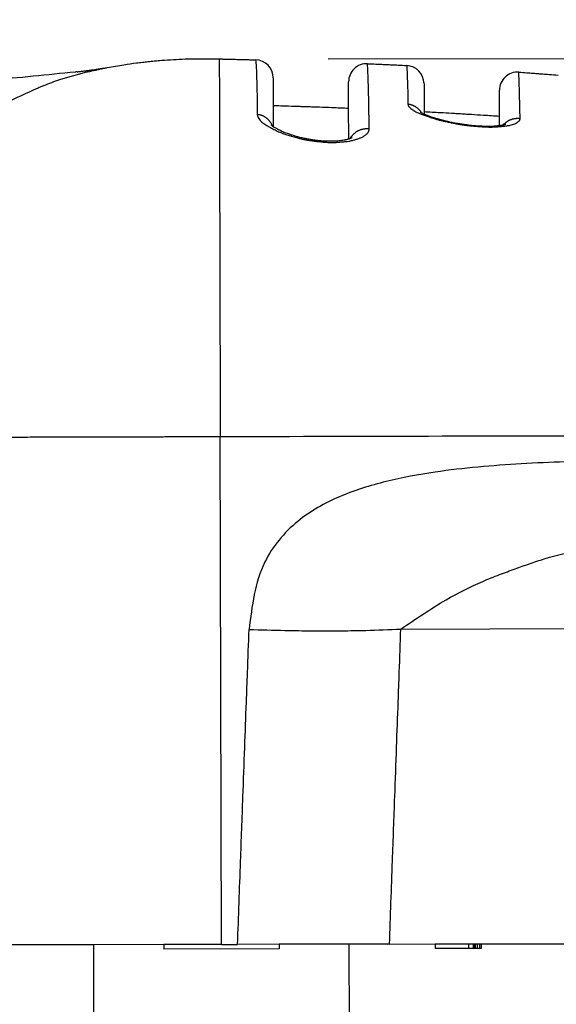
# Model space of a CAD drawing. Extents: x 58 to 435, y -18 to 273.
# Drawn here: x 310 to 325, y 200 to 227 of the extents above; entities that cross this region are included whole.
import ezdxf

# ---------------------------------------------------------------- set-up
doc = ezdxf.new("R2010")
doc.units = 0
doc.header["$LTSCALE"] = 0.1
doc.header["$MEASUREMENT"] = 0
doc.linetypes.add('DASHED', pattern=[15, 12, -3])
doc.layers.get('0').update_dxf_attribs({"linetype": 'CONTINUOUS'})
doc.layers.get('DEFPOINTS').update_dxf_attribs({"linetype": 'CONTINUOUS'})
doc.layers.add('DIM', color=1, linetype='CONTINUOUS')
doc.dimstyles.new('ISO-25', dxfattribs={"dimtxt": 2.5, "dimasz": 2.5, "dimexe": 1.25, "dimexo": 0.625, "dimtad": 0, "dimtih": 1, "dimtoh": 1, "dimdsep": 46, "dimtxsty": 'Standard', "dimcen": 2.5, "dimadec": 0, "dimazin": 0, "dimtfac": 1, "dimtmove": 0, "dimatfit": 3, "dimfxl": 1, "dimarcsym": 0})

# ---------------------------------------------------------------- blocks, each defined once
blk = doc.blocks.new('*D57')
at = {"layer": 'DEFPOINTS', "color": 0, "transparency": 16777216}
for p in [(315.3576972145641, 226.3522712716377), (317.0055036635672, 201.9510526767427), (363.8426012938753, 202.0040082054626)]:
    blk.add_point(p, dxfattribs=at)
at = {"layer": 'DIM', "color": 0, "lineweight": -2, "transparency": 16777216}
for p, q in [((318.3576952970723, 226.3556631659406), (365.8150091419662, 226.4093199310569)), ((363.818402314597, 223.4070605856801), (363.8237180123783, 218.7055334368254)), ((363.8392093995724, 205.0040062879708), (363.8338937017911, 209.7055334368254)), ((320.0055017460754, 201.9544445710457), (365.8426000155475, 202.0062694683312))]:
    blk.add_line(p, q, dxfattribs=at)
at = {"layer": 'DIM', "color": 0, "transparency": 16777216}
for points in [[(364.3184019950151, 223.4076259013972), (363.3184026341789, 223.4064952699629), (363.8150104202941, 226.4070586681883)], [(364.3392090799904, 205.0045716036879), (363.3392097191543, 205.0034409722536), (363.8426012938753, 202.0040082054626)]]:
    blk.add_solid(points, dxfattribs=at)
at = {"layer": 'DIM', "color": 0, "transparency": 16777216, "insert": (363.8288058570847, 214.2055334368254), "char_height": 3, "attachment_point": 5}
blk.add_mtext('24.4', dxfattribs=at)
blk = doc.blocks.new('PLUGPIN2__13', base_point=(3.754542086332832, -3.910222143592212))
at = {"color": 7, "linetype": 'DASHED'}
for p, q in [((3.75454330050656, -3.555891434930794), (3.75454330050656, -3.594277261702448)), ((3.75454330050656, -3.594277261702448), (3.75454330050656, -3.670556789261503)), ((3.75454330050656, -3.670556789261503), (3.754542086332832, -3.71552942834044)), ((3.75454330050656, -3.733056789261503), (3.754542086332832, -3.71552942834044)), ((3.75454330050656, -3.733056789261503), (3.75454330050656, -3.795556789261503)), ((3.75454330050656, -3.795556789261503), (3.75454330050656, -3.871836316820558)), ((3.75454330050656, -3.871836316820558), (3.75454330050656, -3.910222143592212))]:
    blk.add_line(p, q, dxfattribs=at)
at = {"color": 7, "linetype": 'Continuous'}
for p, q in [((4.160055111530181, -3.594277261702448), (3.75454330050656, -3.594277261702448)), ((4.160055111530181, -3.594905562720558), (4.160055111530181, -3.594277261702448)), ((4.442398375814433, -3.594905562720558), (4.160055111530181, -3.594905562720558)), ((4.160055111530181, -3.871208015802448), (4.160055111530181, -3.594905562720558)), ((4.442398375814433, -3.871208015802448), (4.442398375814433, -3.594905562720558)), ((4.160055111530181, -3.871836316820558), (3.75454330050656, -3.871836316820558)), ((4.160055111530181, -3.871836316820558), (4.160055111530181, -3.871208015802448)), ((4.442398375814433, -3.871208015802448), (4.160055111530181, -3.871208015802448))]:
    blk.add_line(p, q, dxfattribs=at)
for centre, radius, start, end in [((4.442398375814433, -3.73781894854733), 0.1429133858267728, 1.909563235303579, 90), ((4.442398375814433, -3.728294629975676), 0.1429133858267719, -90, -1.909563235303757)]:
    blk.add_arc(centre, radius, start, end, dxfattribs=at)
blk = doc.blocks.new('PLUGPIN3__12', base_point=(3.754542086332832, -3.910222143592212))
at = {"color": 7, "linetype": 'DASHED'}
for p, q in [((3.75454330050656, -3.555891434930794), (3.75454330050656, -3.594277261702448)), ((4.160055111530181, -3.594277261702448), (3.75454330050656, -3.594277261702448)), ((3.75454330050656, -3.594277261702448), (3.75454330050656, -3.670556789261503)), ((4.160055111530181, -3.594905562720558), (4.160055111530181, -3.594277261702448)), ((4.442398375814433, -3.594905562720558), (4.160055111530181, -3.594905562720558)), ((4.160055111530181, -3.871208015802448), (4.160055111530181, -3.594905562720558)), ((4.442398375814433, -3.871208015802448), (4.442398375814433, -3.594905562720558)), ((3.75454330050656, -3.670556789261503), (3.754542086332832, -3.71552942834044)), ((3.75454330050656, -3.733056789261503), (3.754542086332832, -3.71552942834044)), ((3.75454330050656, -3.733056789261503), (3.75454330050656, -3.795556789261503)), ((3.75454330050656, -3.795556789261503), (3.75454330050656, -3.871836316820558)), ((3.75454330050656, -3.871836316820558), (3.75454330050656, -3.910222143592212)), ((4.160055111530181, -3.871836316820558), (3.75454330050656, -3.871836316820558)), ((4.160055111530181, -3.871836316820558), (4.160055111530181, -3.871208015802448)), ((4.442398375814433, -3.871208015802448), (4.160055111530181, -3.871208015802448))]:
    blk.add_line(p, q, dxfattribs=at)
for centre, radius, start, end in [((4.442398375814433, -3.73781894854733), 0.1429133858267728, 1.909563235303579, 90), ((4.442398375814433, -3.728294629975676), 0.1429133858267719, -90, -1.909563235303757)]:
    blk.add_arc(centre, radius, start, end, dxfattribs=at)
blk = doc.blocks.new('*D58')
at = {"layer": 'DEFPOINTS', "color": 0, "transparency": 16777216}
for p in [(276.9532584581837, 238.9476850204406), (276.972150911806, 222.2380474030566), (351.9792108696026, 216.0361890639147)]:
    blk.add_point(p, dxfattribs=at)
at = {"layer": 'DIM', "color": 0, "lineweight": -2, "transparency": 16777216}
for p, q in [((351.9758189752996, 219.036187146423), (351.9509492580209, 241.0324810996894)), ((276.9687590175029, 225.2380454855649), (276.950997195315, 240.9476837421127)), ((279.9532565406919, 238.9510769147436), (302.9532344895367, 238.9770814294232)), ((348.9532124383813, 239.0290904837142), (325.9532344895366, 239.0030859690346))]:
    blk.add_line(p, q, dxfattribs=at)
at = {"layer": 'DIM', "color": 0, "transparency": 16777216}
for points in [[(279.9526912249747, 239.4510765951617), (279.9538218564091, 238.4510772343256), (276.9532584581837, 238.9476850204406)], [(348.9526471226642, 239.5290901641322), (348.9537777540986, 238.5290908032961), (351.9532105208896, 239.0324823780172)]]:
    blk.add_solid(points, dxfattribs=at)
at = {"layer": 'DIM', "color": 0, "transparency": 16777216, "insert": (314.4532344895366, 238.9900836992289), "char_height": 3, "attachment_point": 5}
blk.add_mtext('75 Nom', dxfattribs=at)

msp = doc.modelspace()

# ---------------------------------------------------------------- linework, layer by layer
at = {"color": 7, "linetype": 'Continuous'}
for p, q in [((316.8436461422556, 225.8289334143577), (316.8455286370928, 225.0694534224245)), ((318.9254763066008, 224.9975605455166), (318.923644211651, 225.720633974148)), ((321.0035713207611, 225.6731083683868), (321.0054854524868, 224.9008647265972)), ((323.0855638302639, 224.7762380564961), (323.0838031928899, 225.4869542172702)), ((316.8455286370928, 225.0694534224245), (316.8469655032704, 224.4897593459963)), ((318.9275762897976, 224.1503359559821), (318.9254763066008, 224.9975605455166)), ((321.0054854524868, 224.9008647265972), (321.0056483704309, 224.8351365288589)), ((323.0862027288852, 224.5184786676954), (323.0855638302639, 224.7762380564961)), ((315.4181893607456, 201.9471182597457), (315.3834921399772, 215.9454806153391)), ((320.3649910469103, 210.6397931295933), (342.0263959914855, 210.6934844493649)), ((310.9187157464473, 201.9359655816421), (304.6442910699921, 201.920413398274)), ((311.8936016962127, 201.9383819952295), (310.9187157464473, 201.9359655816421)), ((313.8308750579238, 201.9431838427479), (311.8936016962127, 201.9383819952295)), ((315.4181893607456, 201.9471182597457), (313.8308750579238, 201.9431838427479)), ((313.8308750579238, 201.9431838427479), (313.8311898112838, 201.816198698522)), ((315.4181893607456, 201.9471182597457), (315.8633321752023, 201.9482524552987)), ((317.0055036635677, 201.9510526767434), (315.8633321752023, 201.9482524552987)), ((318.9427770252785, 201.9558545242589), (317.0055036635677, 201.9510526767434)), ((317.0055036635677, 201.9510526767434), (317.0058184169274, 201.8240675325176)), ((319.9176629750439, 201.9582709378493), (318.9427770252785, 201.9558545242589)), ((320.0519598510294, 201.9586033143446), (319.9176629750439, 201.9582709378493)), ((320.0519598510294, 201.9586033143446), (321.3071254242127, 201.9617149468059)), ((321.3071254242127, 201.9617149468059), (322.2277677198509, 201.9639969086649)), ((321.3071254242127, 201.9617149468059), (321.3074401775755, 201.8347298025815)), ((322.2277677198509, 201.9639969086649), (322.3547528640765, 201.9643116620247)), ((322.2277677198509, 201.9639969086649), (322.228082473211, 201.8370117644389)), ((322.3547528640765, 201.9643116620247), (322.3706260071053, 201.9643510061944)), ((322.3547528640765, 201.9643116620247), (322.3550676174366, 201.8373265177988)), ((322.3706260071053, 201.9643510061944), (322.3864991501339, 201.9643903503655)), ((322.3706260071053, 201.9643510061944), (322.3709407604651, 201.8373658619685)), ((322.3864991501339, 201.9643903503655), (322.4182454361912, 201.9644690387046)), ((322.3864991501339, 201.9643903503655), (322.3868139034939, 201.8374052061395)), ((322.4182454361912, 201.9644690387046), (322.4658648652739, 201.964587071215)), ((322.4182454361912, 201.9644690387046), (322.4185601895482, 201.8374838944789)), ((322.4658648652739, 201.964587071215), (322.5293574373856, 201.964744447895)), ((322.4658648652739, 201.964587071215), (322.466179618634, 201.8376019269891)), ((322.5293574373856, 201.964744447895), (322.5769768664713, 201.9648624804039)), ((322.5293574373856, 201.964744447895), (322.5296721907482, 201.8377593036691)), ((322.5769768664713, 201.9648624804039), (326.524490053672, 201.9746470347009)), ((322.5769768664713, 201.9648624804039), (322.5772916198312, 201.837877336178)), ((317.0058184169274, 201.8240675325176), (313.8311898112838, 201.816198698522)), ((322.228082473211, 201.8370117644389), (321.3074401775755, 201.8347298025815)), ((322.3550676174366, 201.8373265177988), (322.228082473211, 201.8370117644389)), ((322.3709407604651, 201.8373658619685), (322.3550676174366, 201.8373265177988)), ((322.3868139034939, 201.8374052061395), (322.3709407604651, 201.8373658619685)), ((322.4185601895482, 201.8374838944789), (322.3868139034939, 201.8374052061395)), ((322.466179618634, 201.8376019269891), (322.4185601895482, 201.8374838944789)), ((322.5296721907482, 201.8377593036691), (322.466179618634, 201.8376019269891)), ((322.5772916198312, 201.837877336178), (322.5296721907482, 201.8377593036691))]:
    msp.add_line(p, q, dxfattribs=at)
for centre, radius, start, end in [((316.3436689817122, 225.8276660320553), 0.4999787668711846, 0.1452376370665983, 88.41512921625895), ((319.4235990923164, 225.7219240073162), 0.4999565449986652, 87.53403519025521, 180.1478399249286), ((320.5036322956353, 225.6718639346698), 0.4999405739284294, 0.1426186975478579, 87.16476032251097), ((323.5837531391348, 225.4882028790844), 0.4999515055568257, 85.97540784430142, 180.1431001318892)]:
    msp.add_arc(centre, radius, start, end, dxfattribs=at)
for points in [[(312.2695453051166, 226.1117003951509), (312.7280435475667, 226.193873676506), (313.0741360255556, 226.242964486188), (313.2358399150187, 226.2614875584341), (313.3857483551884, 226.2770305286589), (313.5739859567357, 226.2958780606635), (313.7702192157323, 226.3137573330953), (314.4136225106802, 226.3506731933493), (315.3576972145643, 226.3522712716376)], [(315.3576972145643, 226.3522712716376), (315.3577805832617, 226.3186367271109), (315.3578329121181, 226.2975249979128), (315.3578488973818, 226.2910758501924), (315.3578626422031, 226.2855305953481), (315.3579776433185, 226.2391341599596), (315.3581269507856, 226.1788970595834), (315.3584248492496, 226.0587119102921), (315.3587355322561, 225.9333689229737), (315.3593505514057, 225.6852435477627), (315.3601102442933, 225.3787505183308), (315.3609213265768, 225.0515247790423), (315.3616905139218, 224.7412012742568), (315.3623245219862, 224.4854149483369), (315.3627167307291, 224.3271809464081), (315.3630698925595, 224.1847001602055), (315.3636067398943, 223.9681126824036), (315.3642382683634, 223.7133267333722), (315.3651524917594, 223.3444893996372), (315.3660527554489, 222.9812840165471), (315.3667546877771, 222.6980941005851), (315.3674299930221, 222.4256467017285), (315.3682766521114, 222.0840677380676), (315.3691371419191, 221.736908863368), (315.3701453378184, 221.3301589499933), (315.371156886602, 220.9220563379001), (315.3725923883571, 220.3429127270731), (315.3740696425241, 219.7469243840756), (315.3752605576135, 219.2664576322638), (315.3764987865748, 218.7669024141215), (315.3778267766053, 218.2311336919641), (315.3787176167887, 217.8717301596675), (315.3796015892588, 217.515097361628), (315.38041927529, 217.1852073847988), (315.3811112561599, 216.9060323161345), (315.3816181131535, 216.7015442425905), (315.381797211926, 216.6292880373486), (315.3819829633514, 216.5543478617404), (315.3823376560686, 216.4112494511589), (315.3828376803722, 216.2095179810156), (315.3834921399773, 215.9454806153382)], [(315.3576972145643, 226.3522712716376), (315.3698112375141, 226.3520039311126), (315.3788662986306, 226.3518036356098), (315.382777565663, 226.3517169823127), (315.3867057630962, 226.3516299066318), (315.3901130676329, 226.3515543629161), (315.3937118805616, 226.3514745270402), (315.3974230653733, 226.3513921176169), (315.4009525716004, 226.351313665726), (315.4041376434479, 226.3512427972018), (315.4073656810641, 226.3511709235439), (315.4154901685224, 226.3509899732598), (315.424471779012, 226.3507897281044), (315.4328304538342, 226.3506029954128), (315.4402182695198, 226.3504375843899), (315.4466915226055, 226.3502923372789), (315.4532355568346, 226.3501452965411), (315.470362154038, 226.3497602285193), (315.4894183453043, 226.3493308659448), (315.5073535159484, 226.3489250600626), (315.5231380109535, 226.3485662341147), (315.5370128128759, 226.3482493427158), (315.5509987052609, 226.3479289223687), (315.589732937484, 226.347040250824), (315.6331661026854, 226.3460390289848), (315.6738395376394, 226.3450925900516), (315.709283420022, 226.3442592072069), (315.739569955613, 226.3435397042761), (315.7678292779947, 226.3428636244438), (315.8420225669131, 226.3410831769246), (315.9243666545945, 226.3390883464839), (316.0138966553274, 226.3368726075699), (316.1126000936324, 226.3343237467896), (316.2254694581402, 226.3312484826254), (316.3574972374895, 226.3274535335643)], [(316.3574972374895, 226.3274535335643), (316.3617006788054, 226.3021527192135), (316.3643253978269, 226.2818122609751), (316.365604242133, 226.2699575894314), (316.3667551734798, 226.2583967571673), (316.3684140706071, 226.2413427915514), (316.370066135539, 226.2234693874328), (316.3725080103503, 226.1934395235087), (316.3744530786109, 226.1652108504401), (316.3765838240129, 226.1256188803533), (316.3779891869583, 226.089914619921), (316.3835118496359, 225.9361230985543), (316.3894703938993, 225.7520503894556), (316.3946497009506, 225.5544097148481), (316.3988968767944, 225.3399659905928), (316.4023585668388, 225.0995046121808), (316.4051814164932, 224.8238109751094)], [(311.4360949355644, 225.9970789140397), (311.4806448967072, 226.0026150178915), (311.5110480194794, 226.0064285950297), (311.5226114218743, 226.0078904312198), (311.5337657171742, 226.0093058309873), (311.5765696784745, 226.0147461656258), (311.630091422046, 226.0215791684535), (311.7271402701172, 226.0341564917883), (311.8347360651991, 226.0486097810671), (311.9233162411149, 226.0609435308323), (312.0035717460764, 226.0723272212505), (312.0582379702917, 226.0801583677621), (312.0667269507614, 226.0813786827171), (312.0763872586682, 226.082773579619), (312.0952172721429, 226.0855085577854), (312.1197296837611, 226.089100979414), (312.1490596537697, 226.0934473890113), (312.1722493218331, 226.096905133032), (312.1782832447295, 226.0978062192137), (312.1837478457392, 226.0986232914854), (312.2166785048548, 226.1035862039038), (312.2695453051166, 226.1117003951509)], [(311.7339247097857, 225.9948071467763), (311.9443935446931, 226.0445837072268), (312.2695453051166, 226.1117003951509)], [(319.4451101821021, 226.2214175707418), (319.6725918745269, 226.2115124961211), (319.8402151832947, 226.2039954060421), (319.910329643207, 226.2007867849797), (319.9764151725642, 226.1977409272176), (320.0423992356762, 226.1946922074184), (320.1119156548089, 226.1914583732272), (320.2872381273614, 226.1831178525957), (320.528361393496, 226.1711925330687)], [(319.4921373216982, 224.4283180908477), (319.4835610039286, 224.9805166201199), (319.4728681194449, 225.4942778028995), (319.4668906123557, 225.694042824248), (319.4611585027795, 225.8603978070954), (319.4591146038704, 225.9174646149946), (319.4567793452447, 225.9787013637479), (319.4521950385919, 226.0850187549186), (319.4451101821021, 226.2214175707418)], [(320.528361393496, 226.1711925330687), (320.533598179175, 226.0522656386788), (320.5370277270233, 225.9684580656984), (320.5382847170908, 225.9359014401958), (320.5393861981288, 225.9066742410932), (320.5412882976711, 225.8558609017843), (320.5432332361095, 225.8032619078831), (320.5516958401861, 225.5445387424182), (320.5619298193258, 225.1023973633781)], [(311.7259826875315, 225.9928644730992), (310.951533816607, 225.7740592535349), (310.5072847830135, 225.6109296487921), (310.4153697503011, 225.5721049050247), (310.3184520655698, 225.5295841538701), (309.7298191717026, 225.2602687858633), (308.9900491873974, 224.8669131473831), (308.4262210912095, 224.4664774568142), (307.9569090778261, 224.0095225230149), (307.5245516524481, 223.4765351227167), (307.1335598419944, 222.9361810767682), (306.8897190482895, 222.5871089639137), (306.6667095188863, 222.2358859332088), (306.4536051256332, 221.8383724880803), (306.2552584893201, 221.4020879620452), (306.0641096225124, 220.9196118393305), (305.889570549758, 220.4444987065766), (305.7692965410915, 220.1088834301738), (305.6575723661224, 219.774055609853), (305.5571419679804, 219.4347893911856), (305.4677437870287, 219.1020054543844), (305.4024542741878, 218.8419654807979), (305.3430612058035, 218.5964542518889), (305.2584280717197, 218.2413045448241), (305.1748030999926, 217.8727891325926), (305.0072806375465, 217.0301409022997), (304.8169346347224, 215.9192897059353)], [(311.3931474836573, 225.9917892918131), (309.0568207554103, 225.7694619525016), (306.7100307391873, 225.6283743028471)], [(311.4360949355644, 225.9970789140397), (311.4146219795622, 225.9944277567166), (311.3931474836573, 225.9917892918131)], [(311.7259826875315, 225.9928644730992), (311.7299523848485, 225.9938362597008), (311.7339247097857, 225.9948071467763)], [(323.6188420534954, 225.9869215131827), (323.8378149710438, 225.9713727494419), (324.00652110023, 225.9591300317875), (324.0867124624425, 225.9532163548142), (324.1603792098308, 225.9477505540976), (324.2205255205321, 225.9432794007453), (324.2822871795511, 225.9386671658477), (324.4559330889972, 225.9254942245432), (324.7028233906021, 225.9062440680768)], [(323.6531596040809, 224.7124438271405), (323.6458654408914, 225.0571558413226), (323.6393296215969, 225.3206586617742), (323.633752600678, 225.5135102656549), (323.6286747620366, 225.6797813760185), (323.627250264338, 225.7258628168448), (323.6257744855496, 225.7731471541916), (323.6228633224819, 225.8645720450875), (323.6188420534954, 225.9869215131827)], [(316.8455286370938, 225.0694534224248), (317.2678644153083, 225.056787577091), (317.577970728296, 225.0468423616363), (317.7079285953517, 225.0424774007383), (317.8318628321231, 225.0382457005769), (317.9701189170019, 225.033496799504), (318.1170400968776, 225.0283635105664), (318.4618300859145, 225.0157284273536), (318.9254763066028, 224.9975605455157)], [(320.5619298193258, 225.1023973633781), (320.5633130614184, 225.0930805135636), (320.564284094195, 225.0875212577001), (320.5700263003102, 225.069339240342), (320.5786753848131, 225.0494054773168), (320.5885385052483, 225.0339317226473), (320.6000520144308, 225.022183056415), (320.6418760168993, 224.9884336937151), (320.6958507264935, 224.9499251585984), (320.7505590825656, 224.9143357826473), (320.8147989793802, 224.8786109825435), (320.878926914429, 224.8504871196541), (320.9774521839244, 224.8127762150716), (321.0915515717913, 224.7720446766475), (321.2069034047015, 224.7328963749134), (321.3091860093263, 224.6999351803989), (321.4000199493455, 224.6732723617156), (321.489746661181, 224.6509591613399), (321.5852339609023, 224.6296932389086), (321.6950486354592, 224.6066060838588), (321.8099859367813, 224.5835065065386), (321.9208411167958, 224.5622033172868), (322.0184094274331, 224.5445053264439), (322.0872337046438, 224.5331489690017), (322.1507150940201, 224.5242653243803), (322.219992644192, 224.5163597007306), (322.3187956731522, 224.506872383893), (322.4314615435642, 224.4974240768956), (322.5486814723115, 224.4887607252552), (322.6611466762888, 224.4816282744928), (322.7595483723834, 224.4767726701272), (322.8235121215811, 224.4750302303705), (322.8834163265112, 224.4754670502468), (322.949677301006, 224.4783901935102), (323.0535430205689, 224.4859204496251), (323.1701542304104, 224.4970365064103), (323.2851413930807, 224.5108084313193), (323.3841349711233, 224.5263062917999), (323.4450937502673, 224.5406704127585), (323.5058556882316, 224.5652620008285), (323.5499799399263, 224.5890886524668), (323.5923303716042, 224.6154793088668), (323.6239841711937, 224.639073278586), (323.6316878096459, 224.6468769368072), (323.6383235852823, 224.657565516323), (323.6457271143083, 224.6755816682909), (323.650920003523, 224.6935056152246), (323.6520362734791, 224.7010381022983), (323.6531596040809, 224.7124438271405)], [(320.932953873297, 224.871068265614), (320.905133773286, 224.9118177788341), (320.8815691912314, 224.9399781423822), (320.8706180769416, 224.9513664711522), (320.8591127188572, 224.9627523893554), (320.846155685495, 224.9753361747195), (320.8319236228908, 224.9883546996662), (320.8167531982376, 225.0007944804339), (320.8009045000338, 225.0123169245224), (320.7848626108516, 225.0227387292207), (320.7685292856607, 225.0326999976086), (320.7520373314314, 225.0425403325882), (320.7352243651801, 225.0519108607263), (320.7181037702144, 225.0602910530961), (320.7006035066788, 225.0676775986502), (320.6836094509217, 225.0738889030426), (320.6674852786416, 225.079302603029), (320.6528217341415, 225.0840860592391), (320.638318238319, 225.0884415167619), (320.605770164819, 225.0960266948663), (320.5619298193258, 225.1023973633781)], [(316.8170550730013, 224.5113491498836), (316.7941641051066, 224.5636712238834), (316.7724926380758, 224.600671305725), (316.7615697872782, 224.6161604684908), (316.749927604845, 224.6316293475448), (316.7368178002022, 224.648636874206), (316.7221983580941, 224.6662490340069), (316.7059149020261, 224.6834344606991), (316.6884426579682, 224.6994270595264), (316.6703055484454, 224.7139868772545), (316.6516789102782, 224.7278865261753), (316.6328499670079, 224.741591228781), (316.6135010535079, 224.7546358117128), (316.5933495178052, 224.7663947850265), (316.5725078377961, 224.7767302308425), (316.5521680254395, 224.7853503430022), (316.5327956166864, 224.7928340197093), (316.5151402718047, 224.7994429879191), (316.4976153938139, 224.8054349923776), (316.4582589320819, 224.8156415561004), (316.4051814164932, 224.8238109751094)], [(316.4051814164932, 224.8238109751094), (316.4065293077965, 224.8103979790136), (316.4077656626901, 224.8007230693456), (316.4113433104412, 224.7841338145774), (316.4156258648472, 224.76881159498), (316.4181066537562, 224.7619548901364), (316.4207009288705, 224.7565830743878), (316.4483544927002, 224.7115974557871), (316.4884110515868, 224.6563974316934), (316.534971801265, 224.6078001045175), (316.5873495554933, 224.5691692298689), (316.7026424756023, 224.4991837618393), (316.8353561686848, 224.4265397053305), (316.9560728918931, 224.3655054394985), (317.0348703448317, 224.3299985124638), (317.1136375987548, 224.3004168041304), (317.224206969394, 224.2639377912525), (317.3527327793763, 224.2244676329606), (317.4825030728626, 224.1868041365811), (317.5968058940339, 224.1557451094443), (317.6904902912072, 224.1334687548543), (317.7843888669236, 224.1163869247884), (317.9078488986006, 224.0984650342865), (318.0505437122099, 224.080627577834), (318.1947969299008, 224.065051530172), (318.3229321738231, 224.053913866047), (318.4260671204612, 224.0490642683033), (318.5317255441273, 224.0509924429346), (318.6309692735929, 224.0568800981762), (318.7392393786126, 224.0655553817469), (318.8432704380278, 224.075790246654), (318.92979703068, 224.0863566459029), (318.9796569769994, 224.0946496295385), (319.0320433691736, 224.1070582254034), (319.1136766225142, 224.1305390002768), (319.2045255525406, 224.1599060480841), (319.2834848208824, 224.1892757984666), (319.3202634927802, 224.2066370293601), (319.3559998094433, 224.2299398060717), (319.4119871112365, 224.2762011181255), (319.4591919920177, 224.3234754779052), (319.4690066895344, 224.3368015951645), (319.4766193774069, 224.3526831147409), (319.4846797290558, 224.3786612174798), (319.4899715341903, 224.4035271467188), (319.4910509221369, 224.413436924891), (319.4921373216982, 224.4283180908477)], [(320.8944425666286, 224.8947088062915), (320.8955549528935, 224.8939013676873), (320.8966673391582, 224.8930939290848)], [(320.8966673391582, 224.8930939290848), (320.9024891340866, 224.8891457257913), (320.907306428204, 224.8860548739565), (320.9100784992656, 224.8843377246648), (320.9103262245239, 224.884186187314), (320.9105270733837, 224.8840633896991), (320.9147734930241, 224.8814742443055), (320.9217720293382, 224.8772434262938), (320.9451093162304, 224.863659354859), (320.9711868916172, 224.8497657131861), (321.0074881450923, 224.8328789218811), (321.0461145560273, 224.8168597486096), (321.0861194490031, 224.8011906151955), (321.1406866459504, 224.7801686204118), (321.197344058912, 224.7592340915065), (321.2574107170535, 224.7387737101302), (321.2844739728243, 224.7302364140415), (321.3115544412356, 224.722034795025), (321.3377939087662, 224.7143451501565), (321.3623341619021, 224.7073437765125), (321.3843169871373, 224.7012069711654), (321.4028841709573, 224.6961110311896), (321.4171774998487, 224.6922322536575), (321.4267787040151, 224.6896367857199), (321.4359963718216, 224.6871485794202), (321.4494670497977, 224.6835170208967), (321.4668341661971, 224.6788566392785), (321.4875139171133, 224.6733476984679), (321.5109224986375, 224.6671704623684), (321.5364761068593, 224.6605051948874), (321.5635909378623, 224.6535321599286), (321.5916831877478, 224.646431621394), (321.6201690525951, 224.6393838431909), (321.6484647285058, 224.6325690892193), (321.7094267985452, 224.6186776138908), (321.7676800347879, 224.6064725723494), (321.8243959202503, 224.5955684297512), (321.8807459379555, 224.5855796512465), (321.9198893199441, 224.5790403253919), (321.9584850996425, 224.5728327606258), (321.9956005169408, 224.5670354111693), (322.0303028117441, 224.5617267312499), (322.0616592239426, 224.5569851750906), (322.0886576768556, 224.5529181710173), (322.1142909003563, 224.5490969128751), (322.1412433589114, 224.5451561132872), (322.1722202803003, 224.5407422304755), (322.2067307455495, 224.5360162504024), (322.2441631014161, 224.5311680393053), (322.283905694635, 224.5263874634266), (322.3253468719528, 224.5218643890129), (322.3678749801117, 224.5177886823033), (322.4266043740063, 224.5131795334983), (322.485074787297, 224.5095541415123), (322.5421427993177, 224.5067104398753), (322.5966649894129, 224.5044463621118), (322.6474979369025, 224.5025598417481), (322.6933901931798, 224.500948357508), (322.7372234745897, 224.4997417877085), (322.7816108847782, 224.4991753872597), (322.8247287536001, 224.4994272961849), (322.8703403824161, 224.5006394470047), (322.9182690877901, 224.5030339700194), (322.9503421177203, 224.5052756591375), (322.9820670180175, 224.5078647431648), (323.0121935036163, 224.5105566325063), (323.0394712894403, 224.5131067375648), (323.0611305932983, 224.5152071216234), (323.0828893561012, 224.5176694361243), (323.1014020659145, 224.520150481213), (323.1191543628343, 224.5228057803059), (323.1309912827189, 224.5247485441347), (323.1438042042737, 224.5269607481669), (323.1607493043499, 224.5299410052017), (323.180218451937, 224.5335562072108), (323.2002955360696, 224.5376689311705), (323.2190644457903, 224.5421417540538), (323.2357888053343, 224.5470748253647), (323.2494747151932, 224.5519672753693), (323.2537153266145, 224.5536412166848), (323.2566341361605, 224.5548322282017)], [(321.0054645845995, 224.9092836969444), (321.0165398456476, 224.9045512999263), (321.0282241331081, 224.8996588043491)], [(321.0054854524865, 224.9008647265964), (321.4470776964411, 224.8769610885938), (321.7735077987406, 224.8583694688147), (321.911732188, 224.8502171763919), (322.0427291121159, 224.8423953501191), (322.174107827241, 224.8345166437924), (322.31269917123, 224.8261041565823), (322.6411061180958, 224.8054878850544), (323.0855638302655, 224.7762380564951)], [(323.1998063799456, 224.5380614547151), (323.237906847678, 224.5793229245846), (323.2694919004956, 224.606733262221), (323.2839176838214, 224.6174072109578), (323.2990008311299, 224.6279300594077), (323.3159672918707, 224.6395013611638), (323.3344990663293, 224.6512424322833), (323.3539977081123, 224.6619906391805), (323.3741115737691, 224.6714317685044), (323.3940595732197, 224.6794176463948), (323.4142576690344, 224.6867766958181), (323.4346502781445, 224.6939590031362), (323.4553305047508, 224.700482101628), (323.4760017700912, 224.7056759335532), (323.4968487675128, 224.7095730434744), (323.516612858917, 224.7121905621712), (323.5352817714257, 224.714122353292), (323.5523078653922, 224.7157228291943), (323.5690979807117, 224.7168593575173), (323.6054644088499, 224.716829797665), (323.6531596040809, 224.7124438271405)], [(316.7902339970267, 224.5344941901544), (316.7985650819785, 224.5265969645309), (316.8037540197658, 224.5219877914964), (316.8052253094311, 224.5207519077073), (316.8064711597876, 224.5197448658426), (316.8285475549139, 224.5026000804984), (316.8668746192302, 224.4757720105971), (316.9061237420938, 224.4520696627162), (316.9411568912012, 224.4328527380021), (316.9621920355723, 224.4219222655031), (316.9641107887956, 224.4209372430461), (316.9658994453966, 224.4200152309287), (316.9849772931251, 224.4102256314317), (317.0168134937107, 224.3941658602797), (317.0537678031936, 224.3760885575644), (317.1146424464509, 224.3484286758344), (317.1691031515891, 224.3261787057187), (317.2251675999968, 224.3055687327548), (317.2833607575963, 224.2856652776871), (317.3696595678111, 224.2568350701707), (317.4673242087721, 224.2261656582716), (317.5705360189743, 224.1976251679702), (317.6351715895491, 224.1824191508381), (317.6955461764358, 224.1697689526796), (317.7475060015107, 224.1598228193176), (317.7868972866579, 224.1527289965697), (317.8030712777762, 224.1498701327772), (317.8198746539844, 224.146909154247), (317.8628689243976, 224.1393977311622), (317.9187028820376, 224.1299909800118), (317.979517993811, 224.1204390809899), (318.0780061178464, 224.1076044353981), (318.178956039985, 224.0989515706052), (318.2329400564907, 224.0960819455719), (318.2853426960544, 224.0940517994561), (318.3313285775984, 224.092702229539), (318.3660623200368, 224.0918743331036), (318.3805433660332, 224.0915505599245), (318.3949954642875, 224.0912440707583), (318.4427575461566, 224.0905479128828), (318.5084461105947, 224.0909774877535), (318.582888834962, 224.0941103350062), (318.6597871962474, 224.1011420329332), (318.730434605283, 224.1102836612696), (318.7890243417723, 224.1190974623998), (318.8157682689309, 224.1233569802671), (318.8425527506101, 224.1283385358278), (318.8680142306382, 224.1339554361161), (318.8943791304985, 224.1406045812443), (318.9152180597939, 224.1465443677325), (318.9371917598742, 224.1532109201976), (318.9683137129764, 224.1630584877568), (318.9989657088508, 224.1746582961262), (319.014929025991, 224.1824403963031), (319.0265142705123, 224.1891914663105)], [(318.9806827769705, 224.1679978296331), (319.0138011000789, 224.2235387973986), (319.0440319264205, 224.2617109277551), (319.0590077915753, 224.2773209526375), (319.0748475198064, 224.2927160831759), (319.0926211860033, 224.3095475107218), (319.1122763196204, 224.3266993596414), (319.133888907035, 224.3429179457705), (319.1567174768197, 224.3573777283762), (319.1798901234648, 224.3698294683264), (319.2035195230667, 224.381364710319), (319.2273870000124, 224.3926279822995), (319.251754684773, 224.4029495341828), (319.2766232755318, 224.4114243729275), (319.3019376564536, 224.4179998593337), (319.3259424493294, 224.4226140402926), (319.3486850542815, 224.4261759395785), (319.3694851325727, 224.4291913790689), (319.3900613020558, 224.4315087170341), (319.434315461843, 224.4328345002634), (319.4921373216982, 224.4283180908477)], [(315.3834921399773, 215.9454806153382), (321.5086206772992, 215.9606627439104), (326.4929585045156, 215.9730172369281), (330.6415862340887, 215.9833002863703), (333.1988844529737, 215.989638966469), (335.7609103140078, 215.9959893647982), (337.7715574205189, 216.0009730810885), (339.9323744415459, 216.0063290179717), (342.0577835172287, 216.0115971904935), (344.309157394459, 216.0171775872913), (346.0652672291533, 216.0215303915023), (347.4746860110993, 216.0250238654814), (347.8062229413794, 216.0258456337546), (348.1453401362187, 216.0266861909476), (348.903207403345, 216.0285646883887), (349.960599501475, 216.0311856069031)], [(304.8169346347224, 215.9192897059353), (305.4614893672597, 215.9208873186635), (306.0056728325661, 215.9222361629839), (306.4131249168172, 215.9232460993279), (306.7804416494268, 215.924156553669), (307.0560116519418, 215.9248395987971), (307.317831889223, 215.9254885628933), (308.3000345088595, 215.9279231120415), (309.8527855019265, 215.9317718582465)], [(309.8527855019265, 215.9317718582465), (310.4274845593752, 215.9331963434524), (310.8682128737141, 215.9342887603524), (311.078902355353, 215.9348109885441), (311.2757942016195, 215.9352990170484), (311.4662500811663, 215.9357710929631), (311.6639860537521, 215.9362612137728), (312.1768220959201, 215.9375323614203), (312.8858265146987, 215.939289744335)], [(312.8858265146987, 215.939289744335), (313.3940483972619, 215.9405492615241), (313.7727336273036, 215.9414877529813), (313.9368234232036, 215.9418946069836), (314.0922888383888, 215.9422801772564), (314.2541390922463, 215.9426808813055), (314.4249114419883, 215.9430993954336), (314.8326302862122, 215.9440891878538), (315.3834921399773, 215.9454806153382)], [(327.7988799069465, 215.2955048444051), (327.0834032512357, 215.2933163615168), (326.7283379111168, 215.2911941060261), (326.6492009180075, 215.2904952428718), (326.575002736146, 215.2897358919869), (326.2720333050665, 215.2854006753117), (325.8729544598409, 215.2771806994328), (324.8946695384803, 215.2484495120871), (323.68448778608, 215.1927008523903), (322.4929299773121, 215.1039374132409), (321.308384452162, 214.9639641231971), (319.9566800299835, 214.7043383283838), (318.6739251100016, 214.2853995024943), (317.5207549049209, 213.6059985614884), (316.6149689610472, 212.4879641061229), (316.179268553438, 210.6293209604515)], [(320.3649910469132, 210.6397931295933), (321.6133300512406, 211.4448340563372), (322.6230845973746, 211.9524292147192), (323.0855179359606, 212.1394311808484), (323.5184140371194, 212.2989524128834), (323.9104295573137, 212.4388811270413), (324.321705933299, 212.5738161672236), (325.5019949911184, 212.8492166515003), (327.1956064594065, 212.9750913589608)], [(315.8633321752025, 201.9482524552977), (315.9453074019048, 204.2444516953951), (316.0093908293588, 206.0118639617189), (316.0593014922898, 207.3746778436754), (316.1054083381576, 208.6285060614709), (316.1354409279082, 209.4432817332881), (316.179268553438, 210.6293209604515)], [(316.179268553438, 210.6293209604515), (317.1674808981379, 210.6014624881725), (317.9084532255763, 210.5920126203744), (318.2011630894099, 210.5914543833795), (318.4520556175493, 210.5918981678855), (318.5903448719666, 210.5922874903992), (318.733516589451, 210.5929472991342), (319.396316575078, 210.6025031391334), (320.3649910469132, 210.6397931295933)], [(320.0519598510298, 201.9586033143443), (320.1341120353405, 204.2548008716857), (320.1977018784354, 206.0222262564252), (320.2469186837709, 207.3850563452384), (320.2922907143762, 208.6389075584412), (320.321843264731, 209.4537141950917), (320.3649910469132, 210.6397931295933)]]:
    msp.add_spline(points, degree=3, dxfattribs=at)

# ---------------------------------------------------------------- block references
at = {"xscale": 25.39710686177595, "yscale": 25.39710686177595, "zscale": 25.39710686177595, "rotation": 270.1420166294504}
for name in ['PLUGPIN2__13', 'PLUGPIN3__12']:
    msp.add_blockref(name, (310.9187156700141, 201.9359964180462), dxfattribs=at)

# ---------------------------------------------------------------- dimensions: what is measured, and where the dimension line sits
at = {"layer": 'DIM'}
dim = msp.add_linear_dim(base=(276.9532584581837, 238.9476850204406), p1=(351.9792108696026, 216.0361890639148), p2=(276.972150911806, 222.2380474030567), angle=0.0647804231751542, text='<> Nom', dimstyle='ISO-25', override={"dimtxt": 3, "dimasz": 3, "dimexe": 2, "dimexo": 3, "dimgap": 3, "dimdec": 1, "dimpost": '', "dimtofl": 0}, dxfattribs=at)
dim.commit()
dim.dimension.update_dxf_attribs({"geometry": '*D58', "text_midpoint": (314.4532344895366, 238.9900836992289)})
dim = msp.add_linear_dim(base=(363.8426012938753, 202.0040082054626), p1=(315.357697214564, 226.3522712716377), p2=(317.0055036635672, 201.9510526767427), angle=90.06478042317241, dimstyle='ISO-25', override={"dimtxt": 3, "dimasz": 3, "dimexe": 2, "dimexo": 3, "dimgap": 3, "dimdec": 1, "dimpost": '', "dimtofl": 0}, dxfattribs=at)
dim.commit()
dim.dimension.update_dxf_attribs({"geometry": '*D57', "text_midpoint": (363.8288058570847, 214.2055334368254)})

doc.saveas('drawing.dxf')
